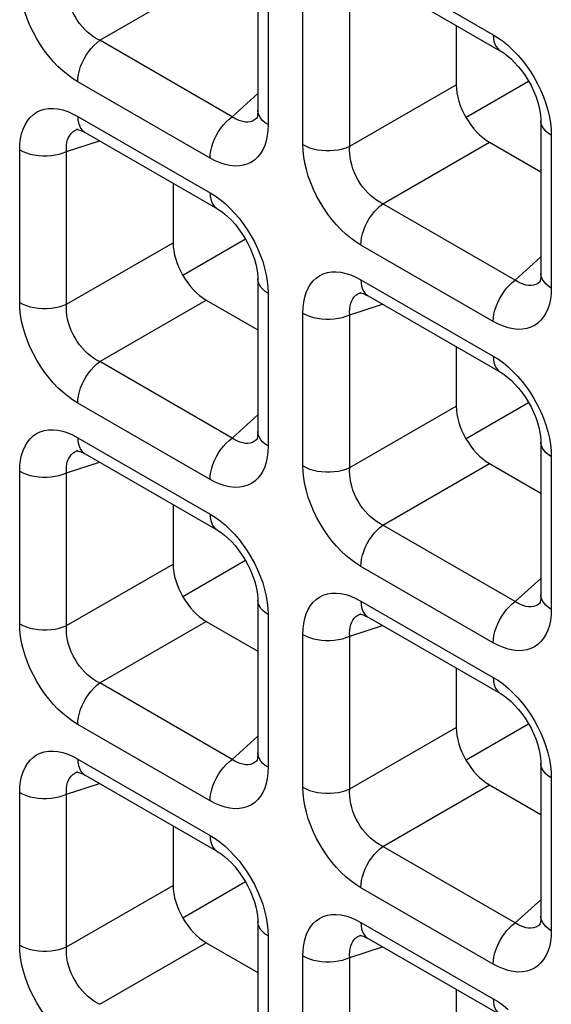
# Model space of a CAD drawing. Units: millimetres. Extents: x -39.8 to 38.7, y -40.8 to 37.2.
# Drawn here: x -36.1 to -33.8, y -6 to -1.8 of the extents above; entities that cross this region are included whole.
import ezdxf

# ---------------------------------------------------------------- set-up
doc = ezdxf.new("R2010")
doc.units = ezdxf.units.MM
doc.header["$LTSCALE"] = 16.335
doc.layers.get('0').update_dxf_attribs({"linetype": 'CONTINUOUS'})
doc.layers.add('DRAFT', color=7, linetype='CONTINUOUS')
doc.layers.add('RACCORDO', color=7, linetype='CONTINUOUS')

msp = doc.modelspace()

# ---------------------------------------------------------------- linework, layer by layer
at = {"color": 7, "linetype": 'CONTINUOUS'}
for p, q in [((-35.099, -2.753), (-35.3637, -2.9059)), ((-33.9004, -3.4451), (-34.1652, -3.5979))]:
    msp.add_line(p, q, dxfattribs=at)
at = {"layer": 'DRAFT', "color": 7, "linetype": 'CONTINUOUS'}
for p, q in [((-33.9004, -2.084), (-34.1652, -2.2369)), ((-35.099, -4.1141), (-35.3637, -4.2669)), ((-33.9004, -4.8061), (-34.1652, -4.959)), ((-35.099, -5.4752), (-35.3637, -5.628))]:
    msp.add_line(p, q, dxfattribs=at)
at = {"layer": 'RACCORDO', "color": 7, "linetype": 'CONTINUOUS'}
for p, q in [((-35.0467, -1.5589), (-35.0467, -2.206)), ((-34.5792, -1.6318), (-34.0188, -1.9554)), ((-34.2063, -1.8471), (-34.2063, -2.0985)), ((-35.049, -2.2396), (-35.0492, -2.2397)), ((-33.8481, -2.2509), (-33.8481, -2.898)), ((-35.8082, -2.2862), (-35.808, -2.2861)), ((-35.7777, -2.3008), (-35.2173, -2.6244)), ((-34.0659, -2.3417), (-33.8481, -2.4674)), ((-35.4048, -2.5161), (-35.4048, -2.7676)), ((-35.0467, -2.92), (-35.0467, -3.567)), ((-33.8505, -2.9316), (-33.8506, -2.9317)), ((-34.6096, -2.9782), (-34.6094, -2.9781)), ((-34.5792, -2.9929), (-34.0188, -3.3164)), ((-35.2645, -3.0107), (-35.0467, -3.1364)), ((-34.2063, -3.2082), (-34.2063, -3.4596)), ((-35.049, -3.6006), (-35.0492, -3.6007)), ((-33.8481, -3.612), (-33.8481, -4.2591)), ((-35.8082, -3.6472), (-35.808, -3.6471)), ((-35.7777, -3.6619), (-35.2173, -3.9855)), ((-34.0659, -3.7027), (-33.8481, -3.8285)), ((-35.4048, -3.8772), (-35.4048, -4.1286)), ((-35.0467, -4.281), (-35.0467, -4.9281)), ((-33.8505, -4.2926), (-33.8506, -4.2928)), ((-35.2645, -4.3717), (-35.0467, -4.4975)), ((-34.6096, -4.3392), (-34.6094, -4.3392)), ((-34.5792, -4.3539), (-34.0188, -4.6775)), ((-34.2063, -4.5692), (-34.2063, -4.8206)), ((-35.049, -4.9617), (-35.0492, -4.9618)), ((-33.8481, -4.973), (-33.8481, -5.6201)), ((-35.8082, -5.0083), (-35.808, -5.0082)), ((-35.7777, -5.0229), (-35.2173, -5.3465)), ((-34.0659, -5.0638), (-33.8481, -5.1895)), ((-35.4048, -5.2382), (-35.4048, -5.4897)), ((-35.0467, -5.6421), (-35.0467, -6.2892)), ((-33.8505, -5.6537), (-33.8506, -5.6538)), ((-34.6096, -5.7003), (-34.6094, -5.7002)), ((-35.2645, -5.7328), (-35.0467, -5.8586)), ((-34.5792, -5.715), (-34.0188, -6.0385)), ((-34.2063, -5.9303), (-34.2063, -6.1817))]:
    msp.add_line(p, q, dxfattribs=at)
at = {"layer": 'RACCORDO', "color": 250, "linetype": 'CONTINUOUS'}
for p, q in [((-34.6102, -1.5631), (-34.0498, -1.8867)), ((-35.0027, -1.6202), (-35.0027, -2.2672)), ((-35.7156, -1.9101), (-35.2645, -1.6496)), ((-34.8559, -2.352), (-34.8559, -1.7049)), ((-34.6575, -2.359), (-34.6575, -1.712)), ((-35.1552, -2.2337), (-35.7156, -1.9101)), ((-35.2484, -2.409), (-35.8088, -2.0855)), ((-34.6575, -2.359), (-34.2063, -2.0985)), ((-35.1552, -2.2337), (-35.0467, -2.1359)), ((-35.8088, -2.2322), (-35.2484, -2.5557)), ((-35.0492, -2.2397), (-35.0518, -2.2419)), ((-35.8123, -2.2877), (-35.8082, -2.2862)), ((-35.0027, -2.2672), (-35.0037, -2.2916)), ((-33.8051, -2.2868), (-33.8042, -2.3122)), ((-33.8042, -2.3122), (-33.8042, -2.9593)), ((-36.0544, -3.0211), (-36.0544, -2.374)), ((-35.856, -2.381), (-35.7171, -2.3358)), ((-34.5171, -2.6022), (-34.0659, -2.3417)), ((-35.856, -3.0281), (-35.856, -2.381)), ((-33.9567, -2.9257), (-34.5171, -2.6022)), ((-35.856, -3.0281), (-35.4048, -2.7676)), ((-34.0498, -3.1011), (-34.6102, -2.7775)), ((-33.9567, -2.9257), (-33.8481, -2.8279)), ((-35.0036, -2.9559), (-35.0027, -2.9812)), ((-34.6102, -2.9242), (-34.0498, -3.2478)), ((-33.8506, -2.9317), (-33.8533, -2.934)), ((-33.8042, -2.9593), (-33.8051, -2.9836)), ((-35.0027, -2.9812), (-35.0027, -3.6283)), ((-34.6138, -2.9797), (-34.6096, -2.9782)), ((-35.7156, -3.2712), (-35.2645, -3.0107)), ((-34.6575, -3.073), (-34.5185, -3.0279)), ((-34.8559, -3.7131), (-34.8559, -3.066)), ((-34.6575, -3.7201), (-34.6575, -3.073)), ((-35.1552, -3.5948), (-35.7156, -3.2712)), ((-35.2484, -3.7701), (-35.8088, -3.4465)), ((-34.6575, -3.7201), (-34.2063, -3.4596)), ((-35.1552, -3.5948), (-35.0467, -3.497)), ((-35.8088, -3.5932), (-35.2484, -3.9168)), ((-35.0492, -3.6007), (-35.0518, -3.603)), ((-35.0027, -3.6283), (-35.0037, -3.6526)), ((-35.8123, -3.6487), (-35.8082, -3.6472)), ((-33.8051, -3.6479), (-33.8042, -3.6732)), ((-35.856, -3.742), (-35.7171, -3.6969)), ((-34.5171, -3.9632), (-34.0659, -3.7027)), ((-33.8042, -3.6732), (-33.8042, -4.3203)), ((-36.0544, -4.3821), (-36.0544, -3.735)), ((-35.856, -4.3891), (-35.856, -3.742)), ((-33.9567, -4.2868), (-34.5171, -3.9632)), ((-35.856, -4.3891), (-35.4048, -4.1286)), ((-34.0498, -4.4621), (-34.6102, -4.1385)), ((-33.9567, -4.2868), (-33.8481, -4.189)), ((-34.6102, -4.2853), (-34.0498, -4.6088)), ((-33.8506, -4.2928), (-33.8533, -4.295)), ((-35.0036, -4.3169), (-35.0027, -4.3423)), ((-33.8042, -4.3203), (-33.8051, -4.3447)), ((-35.7156, -4.6322), (-35.2645, -4.3717)), ((-35.0027, -4.3423), (-35.0027, -4.9893)), ((-34.6138, -4.3407), (-34.6096, -4.3392)), ((-34.6575, -4.4341), (-34.5185, -4.3889)), ((-34.8559, -5.0741), (-34.8559, -4.4271)), ((-34.6575, -5.0811), (-34.6575, -4.4341)), ((-35.1552, -4.9558), (-35.7156, -4.6322)), ((-35.2484, -5.1311), (-35.8088, -4.8076)), ((-34.6575, -5.0811), (-34.2063, -4.8206)), ((-35.1552, -4.9558), (-35.0467, -4.858)), ((-35.8088, -4.9543), (-35.2484, -5.2779)), ((-35.0492, -4.9618), (-35.0518, -4.9641)), ((-35.0027, -4.9893), (-35.0037, -5.0137)), ((-35.8123, -5.0098), (-35.8082, -5.0083)), ((-33.8051, -5.0089), (-33.8042, -5.0343)), ((-33.8042, -5.0343), (-33.8042, -5.6814)), ((-35.856, -5.1031), (-35.7171, -5.058)), ((-34.5171, -5.3243), (-34.0659, -5.0638)), ((-36.0544, -5.7432), (-36.0544, -5.0961)), ((-35.856, -5.7502), (-35.856, -5.1031)), ((-33.9567, -5.6478), (-34.5171, -5.3243)), ((-35.856, -5.7502), (-35.4048, -5.4897)), ((-34.0498, -5.8232), (-34.6102, -5.4996)), ((-33.9567, -5.6478), (-33.8481, -5.5501)), ((-34.6102, -5.6463), (-34.0498, -5.9699)), ((-33.8506, -5.6538), (-33.8533, -5.6561)), ((-35.0036, -5.678), (-35.0027, -5.7033)), ((-35.0027, -5.7033), (-35.0027, -6.3504)), ((-34.6138, -5.7018), (-34.6096, -5.7003)), ((-33.8042, -5.6814), (-33.8051, -5.7057)), ((-35.7156, -5.9933), (-35.2645, -5.7328)), ((-34.6575, -5.7951), (-34.5185, -5.75)), ((-34.8559, -6.4352), (-34.8559, -5.7881)), ((-34.6575, -6.4422), (-34.6575, -5.7951))]:
    msp.add_line(p, q, dxfattribs=at)
for points in [[(-35.8088, -2.0855), (-35.8303, -2.0719), (-35.8514, -2.0566), (-35.872, -2.0395), (-35.8924, -2.0204), (-35.9122, -1.9996), (-35.9311, -1.9775), (-35.949, -1.9541), (-35.966, -1.9295), (-35.9817, -1.9039), (-35.9963, -1.8773), (-36.0096, -1.8498), (-36.0213, -1.822), (-36.0313, -1.794), (-36.0397, -1.7657), (-36.0462, -1.738), (-36.0508, -1.7113), (-36.0535, -1.6853), (-36.0544, -1.66)], [(-35.7156, -1.9101), (-35.729, -1.9032), (-35.7421, -1.895), (-35.755, -1.8857), (-35.7674, -1.8752), (-35.7793, -1.8638), (-35.7907, -1.8514), (-35.8013, -1.8382), (-35.8112, -1.8244), (-35.8203, -1.8097), (-35.8286, -1.7945), (-35.8359, -1.7787), (-35.8423, -1.7626), (-35.8475, -1.7462), (-35.8516, -1.7297), (-35.8545, -1.7134), (-35.8562, -1.6975), (-35.8567, -1.682), (-35.856, -1.667)], [(-35.8088, -2.0855), (-35.808, -2.0703), (-35.8057, -2.0544), (-35.8019, -2.0381), (-35.7967, -2.0216), (-35.79, -2.0051), (-35.7822, -1.9889), (-35.7731, -1.9733), (-35.763, -1.9583), (-35.7521, -1.9444), (-35.7404, -1.9315), (-35.7282, -1.9201), (-35.7156, -1.9101)], [(-34.0498, -1.8867), (-34.0491, -1.901), (-34.0468, -1.9142), (-34.043, -1.9261), (-34.0377, -1.9366), (-34.0311, -1.9454), (-34.0232, -1.9525), (-34.0188, -1.9554)], [(-34.0498, -1.8867), (-34.0283, -1.9003), (-34.0072, -1.9156), (-33.9866, -1.9327)], [(-33.9866, -1.9327), (-33.9663, -1.9517), (-33.9464, -1.9726), (-33.9275, -1.9947)], [(-33.9275, -1.9947), (-33.9096, -2.018), (-33.8926, -2.0427), (-33.8769, -2.0683), (-33.8623, -2.0949), (-33.849, -2.1224), (-33.8374, -2.1501), (-33.8273, -2.1782)], [(-36.0544, -2.374), (-36.0535, -2.3496), (-36.0507, -2.3269), (-36.0462, -2.3057), (-36.0399, -2.2859), (-36.0318, -2.2676), (-36.0221, -2.2514), (-36.0108, -2.2372), (-35.9979, -2.2251), (-35.9837, -2.2151), (-35.9679, -2.2074), (-35.9507, -2.202), (-35.9325, -2.199), (-35.9132, -2.1986), (-35.8929, -2.2007), (-35.8722, -2.2051), (-35.8514, -2.2117), (-35.8303, -2.2208), (-35.8088, -2.2322)], [(-35.0027, -2.2672), (-35.0147, -2.2594), (-35.025, -2.2508), (-35.0334, -2.2416), (-35.0399, -2.2318), (-35.0442, -2.2217), (-35.0464, -2.2113), (-35.0467, -2.2061)], [(-33.8273, -2.1782), (-33.819, -2.2065), (-33.8124, -2.2342), (-33.8078, -2.2608), (-33.8051, -2.2868)], [(-35.8088, -2.2322), (-35.808, -2.2465), (-35.8057, -2.2597), (-35.8019, -2.2716), (-35.7967, -2.282), (-35.79, -2.2909), (-35.7822, -2.2979), (-35.7778, -2.3008)], [(-35.2484, -2.409), (-35.2476, -2.3938), (-35.2453, -2.378), (-35.2415, -2.3617), (-35.2363, -2.3452), (-35.2296, -2.3287), (-35.2217, -2.3125), (-35.2127, -2.2968), (-35.2026, -2.2819), (-35.1917, -2.2679), (-35.18, -2.2551), (-35.1678, -2.2436), (-35.1552, -2.2337)], [(-35.0992, -2.2562), (-35.1102, -2.2546), (-35.1215, -2.2514), (-35.1328, -2.2469), (-35.1441, -2.241), (-35.1552, -2.2337)], [(-35.0518, -2.2419), (-35.0599, -2.2476), (-35.0688, -2.2519), (-35.0784, -2.2549)], [(-33.8042, -2.3122), (-33.8162, -2.3044), (-33.8265, -2.2958), (-33.8349, -2.2865), (-33.8413, -2.2767), (-33.8457, -2.2666), (-33.8478, -2.2562), (-33.8481, -2.251)], [(-35.856, -2.381), (-35.8567, -2.3676), (-35.8562, -2.3549), (-35.8545, -2.343), (-35.8517, -2.3319), (-35.8477, -2.3217), (-35.8427, -2.3126), (-35.8366, -2.3046), (-35.8295, -2.2978), (-35.8214, -2.2921), (-35.8123, -2.2877)], [(-35.0037, -2.2916), (-35.0064, -2.3143), (-35.0109, -2.3356), (-35.0173, -2.3553), (-35.0254, -2.3736), (-35.0351, -2.3898), (-35.0464, -2.404), (-35.0592, -2.4161), (-35.0735, -2.4261), (-35.0893, -2.4338), (-35.1064, -2.4392), (-35.1246, -2.4422), (-35.1439, -2.4426), (-35.1643, -2.4405), (-35.1849, -2.4362), (-35.2057, -2.4295), (-35.2269, -2.4204), (-35.2484, -2.409)], [(-35.0784, -2.2549), (-35.0886, -2.2563), (-35.0992, -2.2562)], [(-36.0544, -2.374), (-36.0409, -2.3809), (-36.026, -2.3868), (-36.01, -2.3917), (-35.993, -2.3954), (-35.9755, -2.3979), (-35.9575, -2.3992), (-35.9394, -2.3992), (-35.9215, -2.3979), (-35.9039, -2.3954), (-35.887, -2.3918), (-35.8709, -2.3869), (-35.856, -2.381)], [(-34.6102, -2.7775), (-34.6318, -2.7639), (-34.6529, -2.7486), (-34.6735, -2.7315), (-34.6938, -2.7125), (-34.7136, -2.6916), (-34.7325, -2.6695), (-34.7505, -2.6462), (-34.7674, -2.6215), (-34.7832, -2.5959), (-34.7977, -2.5693), (-34.811, -2.5418), (-34.8227, -2.5141), (-34.8327, -2.486), (-34.8411, -2.4577), (-34.8476, -2.43), (-34.8522, -2.4034), (-34.855, -2.3774), (-34.8559, -2.352)], [(-34.8559, -2.352), (-34.8423, -2.359), (-34.8274, -2.3649), (-34.8114, -2.3697), (-34.7945, -2.3735), (-34.7769, -2.376), (-34.759, -2.3772), (-34.7409, -2.3772), (-34.7229, -2.376), (-34.7053, -2.3735), (-34.6884, -2.3698), (-34.6724, -2.365), (-34.6575, -2.359)], [(-34.5171, -2.6022), (-34.5305, -2.5952), (-34.5436, -2.587), (-34.5564, -2.5777), (-34.5688, -2.5673), (-34.5808, -2.5558), (-34.5922, -2.5434), (-34.6028, -2.5303), (-34.6127, -2.5164), (-34.6218, -2.5018), (-34.6301, -2.4865), (-34.6374, -2.4707), (-34.6437, -2.4546), (-34.6489, -2.4382), (-34.653, -2.4217), (-34.6559, -2.4054), (-34.6576, -2.3895), (-34.6582, -2.374), (-34.6575, -2.359)], [(-35.2484, -2.5557), (-35.2476, -2.57), (-35.2453, -2.5832), (-35.2415, -2.5952), (-35.2363, -2.6056), (-35.2296, -2.6144), (-35.2217, -2.6215), (-35.2174, -2.6244)], [(-35.2484, -2.5557), (-35.2268, -2.5693), (-35.2057, -2.5846), (-35.1851, -2.6017)], [(-35.1851, -2.6017), (-35.1648, -2.6208), (-35.145, -2.6416), (-35.1261, -2.6637)], [(-34.6102, -2.7775), (-34.6095, -2.7623), (-34.6072, -2.7464), (-34.6034, -2.7301), (-34.5981, -2.7136), (-34.5915, -2.6972), (-34.5836, -2.681), (-34.5746, -2.6653), (-34.5645, -2.6504), (-34.5536, -2.6364), (-34.5419, -2.6236), (-34.5297, -2.6121), (-34.5171, -2.6022)], [(-35.1261, -2.6637), (-35.1081, -2.6871), (-35.0912, -2.7117), (-35.0754, -2.7373), (-35.0609, -2.7639), (-35.0476, -2.7914), (-35.0359, -2.8192), (-35.0259, -2.8472)], [(-35.0259, -2.8472), (-35.0175, -2.8755), (-35.011, -2.9032), (-35.0064, -2.9299), (-35.0036, -2.9559)], [(-34.8559, -3.066), (-34.8549, -3.0417), (-34.8522, -3.0189), (-34.8477, -2.9977), (-34.8413, -2.9779), (-34.8332, -2.9597), (-34.8235, -2.9434), (-34.8123, -2.9293), (-34.7994, -2.9171), (-34.7851, -2.9072), (-34.7693, -2.8995), (-34.7522, -2.894), (-34.734, -2.891), (-34.7147, -2.8906), (-34.6944, -2.8927), (-34.6737, -2.8971), (-34.6529, -2.9038), (-34.6317, -2.9128), (-34.6102, -2.9242)], [(-33.8042, -2.9593), (-33.8162, -2.9514), (-33.8265, -2.9428), (-33.8349, -2.9336), (-33.8413, -2.9238), (-33.8457, -2.9137), (-33.8478, -2.9033), (-33.8481, -2.8981)], [(-35.0027, -2.9812), (-35.0147, -2.9734), (-35.025, -2.9648), (-35.0334, -2.9555), (-35.0399, -2.9458), (-35.0442, -2.9356), (-35.0464, -2.9253), (-35.0467, -2.92)], [(-34.6102, -2.9242), (-34.6095, -2.9385), (-34.6072, -2.9517), (-34.6034, -2.9636), (-34.5981, -2.9741), (-34.5915, -2.9829), (-34.5836, -2.99), (-34.5793, -2.9928)], [(-34.0498, -3.1011), (-34.0491, -3.0859), (-34.0468, -3.07), (-34.043, -3.0537), (-34.0377, -3.0372), (-34.0311, -3.0207), (-34.0232, -3.0045), (-34.0142, -2.9889), (-34.0041, -2.9739), (-33.9932, -2.96), (-33.9815, -2.9471), (-33.9693, -2.9357), (-33.9567, -2.9257)], [(-33.9007, -2.9482), (-33.9117, -2.9466), (-33.9229, -2.9435), (-33.9342, -2.9389), (-33.9455, -2.933), (-33.9567, -2.9257)], [(-33.8799, -2.9469), (-33.89, -2.9483), (-33.9007, -2.9482)], [(-33.8533, -2.934), (-33.8613, -2.9396), (-33.8703, -2.944), (-33.8799, -2.9469)], [(-34.6575, -3.073), (-34.6581, -3.0596), (-34.6576, -3.0469), (-34.6559, -3.035), (-34.6531, -3.0239), (-34.6492, -3.0138), (-34.6441, -3.0047), (-34.6381, -2.9967), (-34.631, -2.9898), (-34.6229, -2.9841), (-34.6138, -2.9797)], [(-33.8051, -2.9836), (-33.8079, -3.0064), (-33.8124, -3.0276), (-33.8187, -3.0474), (-33.8268, -3.0656), (-33.8365, -3.0818), (-33.8478, -3.096), (-33.8607, -3.1082), (-33.875, -3.1181), (-33.8907, -3.1258), (-33.9079, -3.1312), (-33.9261, -3.1342), (-33.9454, -3.1346), (-33.9657, -3.1326), (-33.9864, -3.1282), (-34.0072, -3.1215), (-34.0283, -3.1124), (-34.0498, -3.1011)], [(-36.0544, -3.0211), (-36.0409, -3.028), (-36.026, -3.0339), (-36.01, -3.0388), (-35.993, -3.0425), (-35.9755, -3.045), (-35.9575, -3.0463), (-35.9394, -3.0463), (-35.9215, -3.045), (-35.9039, -3.0425), (-35.887, -3.0388), (-35.8709, -3.034), (-35.856, -3.0281)], [(-35.8088, -3.4465), (-35.8303, -3.433), (-35.8514, -3.4176), (-35.872, -3.4005), (-35.8924, -3.3815), (-35.9122, -3.3607), (-35.9311, -3.3386), (-35.949, -3.3152), (-35.966, -3.2905), (-35.9817, -3.2649), (-35.9963, -3.2383), (-36.0096, -3.2108), (-36.0213, -3.1831), (-36.0313, -3.155), (-36.0397, -3.1267), (-36.0462, -3.0991), (-36.0508, -3.0724), (-36.0535, -3.0464), (-36.0544, -3.0211)], [(-35.7156, -3.2712), (-35.729, -3.2642), (-35.7421, -3.2561), (-35.755, -3.2467), (-35.7674, -3.2363), (-35.7793, -3.2248), (-35.7907, -3.2125), (-35.8013, -3.1993), (-35.8112, -3.1854), (-35.8203, -3.1708), (-35.8286, -3.1555), (-35.8359, -3.1398), (-35.8423, -3.1237), (-35.8475, -3.1073), (-35.8516, -3.0908), (-35.8545, -3.0745), (-35.8562, -3.0586), (-35.8567, -3.0431), (-35.856, -3.0281)], [(-34.8559, -3.066), (-34.8423, -3.0729), (-34.8274, -3.0789), (-34.8114, -3.0837), (-34.7945, -3.0874), (-34.7769, -3.0899), (-34.759, -3.0912), (-34.7409, -3.0912), (-34.7229, -3.09), (-34.7053, -3.0875), (-34.6884, -3.0838), (-34.6724, -3.0789), (-34.6575, -3.073)], [(-34.0498, -3.2478), (-34.0491, -3.2621), (-34.0468, -3.2753), (-34.043, -3.2872), (-34.0377, -3.2976), (-34.0311, -3.3065), (-34.0232, -3.3135), (-34.0188, -3.3164)], [(-34.0498, -3.2478), (-34.0283, -3.2613), (-34.0072, -3.2767), (-33.9866, -3.2938)], [(-35.8088, -3.4465), (-35.808, -3.4313), (-35.8057, -3.4155), (-35.8019, -3.3992), (-35.7967, -3.3827), (-35.79, -3.3662), (-35.7822, -3.35), (-35.7731, -3.3343), (-35.763, -3.3194), (-35.7521, -3.3054), (-35.7404, -3.2926), (-35.7282, -3.2811), (-35.7156, -3.2712)], [(-33.9866, -3.2938), (-33.9663, -3.3128), (-33.9464, -3.3336), (-33.9275, -3.3557)], [(-33.9275, -3.3557), (-33.9096, -3.3791), (-33.8926, -3.4038), (-33.8769, -3.4294), (-33.8623, -3.4559), (-33.849, -3.4835), (-33.8374, -3.5112), (-33.8273, -3.5393)], [(-33.8273, -3.5393), (-33.819, -3.5676), (-33.8124, -3.5952), (-33.8078, -3.6219), (-33.8051, -3.6479)], [(-36.0544, -3.735), (-36.0535, -3.7107), (-36.0507, -3.6879), (-36.0462, -3.6667), (-36.0399, -3.6469), (-36.0318, -3.6287), (-36.0221, -3.6125), (-36.0108, -3.5983), (-35.9979, -3.5861), (-35.9837, -3.5762), (-35.9679, -3.5685), (-35.9507, -3.5631), (-35.9325, -3.5601), (-35.9132, -3.5597), (-35.8929, -3.5617), (-35.8722, -3.5661), (-35.8514, -3.5728), (-35.8303, -3.5818), (-35.8088, -3.5932)], [(-35.0027, -3.6283), (-35.0147, -3.6205), (-35.025, -3.6119), (-35.0334, -3.6026), (-35.0399, -3.5929), (-35.0442, -3.5827), (-35.0464, -3.5723), (-35.0467, -3.5672)], [(-35.8088, -3.5932), (-35.808, -3.6075), (-35.8057, -3.6207), (-35.8019, -3.6326), (-35.7967, -3.6431), (-35.79, -3.6519), (-35.7822, -3.659), (-35.7778, -3.6618)], [(-35.2484, -3.7701), (-35.2476, -3.7549), (-35.2453, -3.739), (-35.2415, -3.7227), (-35.2363, -3.7062), (-35.2296, -3.6898), (-35.2217, -3.6736), (-35.2127, -3.6579), (-35.2026, -3.643), (-35.1917, -3.629), (-35.18, -3.6162), (-35.1678, -3.6047), (-35.1552, -3.5948)], [(-35.0992, -3.6173), (-35.1102, -3.6156), (-35.1215, -3.6125), (-35.1328, -3.6079), (-35.1441, -3.602), (-35.1552, -3.5948)], [(-35.0784, -3.6159), (-35.0886, -3.6174), (-35.0992, -3.6173)], [(-35.0518, -3.603), (-35.0599, -3.6086), (-35.0688, -3.613), (-35.0784, -3.6159)], [(-33.8042, -3.6732), (-33.8162, -3.6654), (-33.8265, -3.6568), (-33.8349, -3.6476), (-33.8413, -3.6378), (-33.8457, -3.6277), (-33.8478, -3.6173), (-33.8481, -3.612)], [(-35.856, -3.742), (-35.8567, -3.7287), (-35.8562, -3.716), (-35.8545, -3.704), (-35.8517, -3.6929), (-35.8477, -3.6828), (-35.8427, -3.6737), (-35.8366, -3.6657), (-35.8295, -3.6588), (-35.8214, -3.6532), (-35.8123, -3.6487)], [(-35.0037, -3.6526), (-35.0064, -3.6754), (-35.0109, -3.6966), (-35.0173, -3.7164), (-35.0254, -3.7346), (-35.0351, -3.7508), (-35.0464, -3.765), (-35.0592, -3.7772), (-35.0735, -3.7871), (-35.0893, -3.7948), (-35.1064, -3.8003), (-35.1246, -3.8032), (-35.1439, -3.8037), (-35.1643, -3.8016), (-35.1849, -3.7972), (-35.2057, -3.7905), (-35.2269, -3.7815), (-35.2484, -3.7701)], [(-36.0544, -3.735), (-36.0409, -3.742), (-36.026, -3.7479), (-36.01, -3.7528), (-35.993, -3.7565), (-35.9755, -3.759), (-35.9575, -3.7602), (-35.9394, -3.7602), (-35.9215, -3.759), (-35.9039, -3.7565), (-35.887, -3.7528), (-35.8709, -3.748), (-35.856, -3.742)], [(-34.8559, -3.7131), (-34.8423, -3.72), (-34.8274, -3.7259), (-34.8114, -3.7308), (-34.7945, -3.7345), (-34.7769, -3.737), (-34.759, -3.7383), (-34.7409, -3.7383), (-34.7229, -3.737), (-34.7053, -3.7346), (-34.6884, -3.7309), (-34.6724, -3.726), (-34.6575, -3.7201)], [(-34.6102, -4.1385), (-34.6318, -4.125), (-34.6529, -4.1097), (-34.6735, -4.0926), (-34.6938, -4.0735), (-34.7136, -4.0527), (-34.7325, -4.0306), (-34.7505, -4.0072), (-34.7674, -3.9825), (-34.7832, -3.957), (-34.7977, -3.9304), (-34.811, -3.9029), (-34.8227, -3.8751), (-34.8327, -3.8471), (-34.8411, -3.8187), (-34.8476, -3.7911), (-34.8522, -3.7644), (-34.855, -3.7384), (-34.8559, -3.7131)], [(-34.5171, -3.9632), (-34.5305, -3.9563), (-34.5436, -3.9481), (-34.5564, -3.9388), (-34.5688, -3.9283), (-34.5808, -3.9169), (-34.5922, -3.9045), (-34.6028, -3.8913), (-34.6127, -3.8774), (-34.6218, -3.8628), (-34.6301, -3.8476), (-34.6374, -3.8318), (-34.6437, -3.8157), (-34.6489, -3.7993), (-34.653, -3.7828), (-34.6559, -3.7665), (-34.6576, -3.7506), (-34.6582, -3.7351), (-34.6575, -3.7201)], [(-35.2484, -3.9168), (-35.2476, -3.9311), (-35.2453, -3.9443), (-35.2415, -3.9562), (-35.2363, -3.9667), (-35.2296, -3.9755), (-35.2217, -3.9826), (-35.2174, -3.9854)], [(-35.2484, -3.9168), (-35.2268, -3.9304), (-35.2057, -3.9457), (-35.1851, -3.9628)], [(-35.1851, -3.9628), (-35.1648, -3.9818), (-35.145, -4.0026), (-35.1261, -4.0248)], [(-34.6102, -4.1385), (-34.6095, -4.1234), (-34.6072, -4.1075), (-34.6034, -4.0912), (-34.5981, -4.0747), (-34.5915, -4.0582), (-34.5836, -4.042), (-34.5746, -4.0263), (-34.5645, -4.0114), (-34.5536, -3.9974), (-34.5419, -3.9846), (-34.5297, -3.9732), (-34.5171, -3.9632)], [(-35.1261, -4.0248), (-35.1081, -4.0481), (-35.0912, -4.0728), (-35.0754, -4.0984), (-35.0609, -4.125), (-35.0476, -4.1525), (-35.0359, -4.1802), (-35.0259, -4.2083)], [(-35.0259, -4.2083), (-35.0175, -4.2366), (-35.011, -4.2642), (-35.0064, -4.2909), (-35.0036, -4.3169)], [(-34.8559, -4.4271), (-34.8549, -4.4027), (-34.8522, -4.3799), (-34.8477, -4.3587), (-34.8413, -4.339), (-34.8332, -4.3207), (-34.8235, -4.3045), (-34.8123, -4.2903), (-34.7994, -4.2781), (-34.7851, -4.2682), (-34.7693, -4.2605), (-34.7522, -4.2551), (-34.734, -4.2521), (-34.7147, -4.2517), (-34.6944, -4.2537), (-34.6737, -4.2581), (-34.6529, -4.2648), (-34.6317, -4.2739), (-34.6102, -4.2853)], [(-35.0027, -4.3423), (-35.0147, -4.3344), (-35.025, -4.3258), (-35.0334, -4.3166), (-35.0399, -4.3068), (-35.0442, -4.2967), (-35.0464, -4.2863), (-35.0467, -4.2811)], [(-34.6102, -4.2853), (-34.6095, -4.2996), (-34.6072, -4.3128), (-34.6034, -4.3247), (-34.5981, -4.3351), (-34.5915, -4.3439), (-34.5836, -4.351), (-34.5793, -4.3539)], [(-34.0498, -4.4621), (-34.0491, -4.4469), (-34.0468, -4.4311), (-34.043, -4.4148), (-34.0377, -4.3982), (-34.0311, -4.3818), (-34.0232, -4.3656), (-34.0142, -4.3499), (-34.0041, -4.335), (-33.9932, -4.321), (-33.9815, -4.3082), (-33.9693, -4.2967), (-33.9567, -4.2868)], [(-33.9007, -4.3093), (-33.9117, -4.3076), (-33.9229, -4.3045), (-33.9342, -4.3), (-33.9455, -4.294), (-33.9567, -4.2868)], [(-33.8533, -4.295), (-33.8613, -4.3006), (-33.8703, -4.305), (-33.8799, -4.308)], [(-33.8042, -4.3203), (-33.8162, -4.3125), (-33.8265, -4.3039), (-33.8349, -4.2946), (-33.8413, -4.2849), (-33.8457, -4.2747), (-33.8478, -4.2644), (-33.8481, -4.2592)], [(-33.8799, -4.308), (-33.89, -4.3094), (-33.9007, -4.3093)], [(-34.6575, -4.4341), (-34.6581, -4.4207), (-34.6576, -4.408), (-34.6559, -4.3961), (-34.6531, -4.385), (-34.6492, -4.3748), (-34.6441, -4.3657), (-34.6381, -4.3577), (-34.631, -4.3509), (-34.6229, -4.3452), (-34.6138, -4.3407)], [(-33.8051, -4.3447), (-33.8079, -4.3674), (-33.8124, -4.3886), (-33.8187, -4.4084), (-33.8268, -4.4266), (-33.8365, -4.4429), (-33.8478, -4.457), (-33.8607, -4.4692), (-33.875, -4.4792), (-33.8907, -4.4868), (-33.9079, -4.4923), (-33.9261, -4.4953), (-33.9454, -4.4957), (-33.9657, -4.4936), (-33.9864, -4.4892), (-34.0072, -4.4825), (-34.0283, -4.4735), (-34.0498, -4.4621)], [(-35.8088, -4.8076), (-35.8303, -4.794), (-35.8514, -4.7787), (-35.872, -4.7616), (-35.8924, -4.7425), (-35.9122, -4.7217), (-35.9311, -4.6996), (-35.949, -4.6762), (-35.966, -4.6516), (-35.9817, -4.626), (-35.9963, -4.5994), (-36.0096, -4.5719), (-36.0213, -4.5441), (-36.0313, -4.5161), (-36.0397, -4.4878), (-36.0462, -4.4601), (-36.0508, -4.4335), (-36.0535, -4.4075), (-36.0544, -4.3821)], [(-36.0544, -4.3821), (-36.0409, -4.389), (-36.026, -4.395), (-36.01, -4.3998), (-35.993, -4.4035), (-35.9755, -4.4061), (-35.9575, -4.4073), (-35.9394, -4.4073), (-35.9215, -4.4061), (-35.9039, -4.4036), (-35.887, -4.3999), (-35.8709, -4.395), (-35.856, -4.3891)], [(-35.7156, -4.6322), (-35.729, -4.6253), (-35.7421, -4.6171), (-35.755, -4.6078), (-35.7674, -4.5974), (-35.7793, -4.5859), (-35.7907, -4.5735), (-35.8013, -4.5604), (-35.8112, -4.5465), (-35.8203, -4.5319), (-35.8286, -4.5166), (-35.8359, -4.5008), (-35.8423, -4.4847), (-35.8475, -4.4683), (-35.8516, -4.4518), (-35.8545, -4.4355), (-35.8562, -4.4196), (-35.8567, -4.4041), (-35.856, -4.3891)], [(-34.8559, -4.4271), (-34.8423, -4.434), (-34.8274, -4.4399), (-34.8114, -4.4448), (-34.7945, -4.4485), (-34.7769, -4.451), (-34.759, -4.4523), (-34.7409, -4.4523), (-34.7229, -4.451), (-34.7053, -4.4485), (-34.6884, -4.4448), (-34.6724, -4.44), (-34.6575, -4.4341)], [(-34.0498, -4.6088), (-34.0491, -4.6231), (-34.0468, -4.6363), (-34.043, -4.6482), (-34.0377, -4.6587), (-34.0311, -4.6675), (-34.0232, -4.6746), (-34.0188, -4.6775)], [(-34.0498, -4.6088), (-34.0283, -4.6224), (-34.0072, -4.6377), (-33.9866, -4.6548)], [(-35.8088, -4.8076), (-35.808, -4.7924), (-35.8057, -4.7765), (-35.8019, -4.7602), (-35.7967, -4.7437), (-35.79, -4.7272), (-35.7822, -4.7111), (-35.7731, -4.6954), (-35.763, -4.6804), (-35.7521, -4.6665), (-35.7404, -4.6537), (-35.7282, -4.6422), (-35.7156, -4.6322)], [(-33.9866, -4.6548), (-33.9663, -4.6739), (-33.9464, -4.6947), (-33.9275, -4.7168)], [(-33.9275, -4.7168), (-33.9096, -4.7402), (-33.8926, -4.7648), (-33.8769, -4.7904), (-33.8623, -4.817), (-33.849, -4.8445), (-33.8374, -4.8723), (-33.8273, -4.9003)], [(-36.0544, -5.0961), (-36.0535, -5.0717), (-36.0507, -5.049), (-36.0462, -5.0278), (-36.0399, -5.008), (-36.0318, -4.9898), (-36.0221, -4.9735), (-36.0108, -4.9594), (-35.9979, -4.9472), (-35.9837, -4.9372), (-35.9679, -4.9296), (-35.9507, -4.9241), (-35.9325, -4.9211), (-35.9132, -4.9207), (-35.8929, -4.9228), (-35.8722, -4.9272), (-35.8514, -4.9339), (-35.8303, -4.9429), (-35.8088, -4.9543)], [(-33.8273, -4.9003), (-33.819, -4.9286), (-33.8124, -4.9563), (-33.8078, -4.9829), (-33.8051, -5.0089)], [(-35.8088, -4.9543), (-35.808, -4.9686), (-35.8057, -4.9818), (-35.8019, -4.9937), (-35.7967, -5.0041), (-35.79, -5.013), (-35.7822, -5.0201), (-35.7778, -5.0229)], [(-35.2484, -5.1311), (-35.2476, -5.116), (-35.2453, -5.1001), (-35.2415, -5.0838), (-35.2363, -5.0673), (-35.2296, -5.0508), (-35.2217, -5.0346), (-35.2127, -5.0189), (-35.2026, -5.004), (-35.1917, -4.99), (-35.18, -4.9772), (-35.1678, -4.9658), (-35.1552, -4.9558)], [(-35.0992, -4.9783), (-35.1102, -4.9767), (-35.1215, -4.9735), (-35.1328, -4.969), (-35.1441, -4.9631), (-35.1552, -4.9558)], [(-35.0027, -4.9893), (-35.0147, -4.9815), (-35.025, -4.9729), (-35.0334, -4.9637), (-35.0399, -4.9539), (-35.0442, -4.9438), (-35.0464, -4.9334), (-35.0467, -4.9282)], [(-35.0784, -4.977), (-35.0886, -4.9784), (-35.0992, -4.9783)], [(-35.0518, -4.9641), (-35.0599, -4.9697), (-35.0688, -4.9741), (-35.0784, -4.977)], [(-33.8042, -5.0343), (-33.8162, -5.0265), (-33.8265, -5.0179), (-33.8349, -5.0086), (-33.8413, -4.9989), (-33.8457, -4.9887), (-33.8478, -4.9783), (-33.8481, -4.9731)], [(-35.856, -5.1031), (-35.8567, -5.0897), (-35.8562, -5.077), (-35.8545, -5.0651), (-35.8517, -5.054), (-35.8477, -5.0438), (-35.8427, -5.0347), (-35.8366, -5.0267), (-35.8295, -5.0199), (-35.8214, -5.0142), (-35.8123, -5.0098)], [(-35.0037, -5.0137), (-35.0064, -5.0365), (-35.0109, -5.0577), (-35.0173, -5.0775), (-35.0254, -5.0957), (-35.0351, -5.1119), (-35.0464, -5.1261), (-35.0592, -5.1383), (-35.0735, -5.1482), (-35.0893, -5.1559), (-35.1064, -5.1613), (-35.1246, -5.1643), (-35.1439, -5.1647), (-35.1643, -5.1627), (-35.1849, -5.1583), (-35.2057, -5.1516), (-35.2269, -5.1425), (-35.2484, -5.1311)], [(-34.6102, -5.4996), (-34.6318, -5.486), (-34.6529, -5.4707), (-34.6735, -5.4536), (-34.6938, -5.4346), (-34.7136, -5.4138), (-34.7325, -5.3916), (-34.7505, -5.3683), (-34.7674, -5.3436), (-34.7832, -5.318), (-34.7977, -5.2914), (-34.811, -5.2639), (-34.8227, -5.2362), (-34.8327, -5.2081), (-34.8411, -5.1798), (-34.8476, -5.1522), (-34.8522, -5.1255), (-34.855, -5.0995), (-34.8559, -5.0741)], [(-34.8559, -5.0741), (-34.8423, -5.0811), (-34.8274, -5.087), (-34.8114, -5.0919), (-34.7945, -5.0956), (-34.7769, -5.0981), (-34.759, -5.0993), (-34.7409, -5.0993), (-34.7229, -5.0981), (-34.7053, -5.0956), (-34.6884, -5.0919), (-34.6724, -5.0871), (-34.6575, -5.0811)], [(-34.5171, -5.3243), (-34.5305, -5.3173), (-34.5436, -5.3092), (-34.5564, -5.2998), (-34.5688, -5.2894), (-34.5808, -5.2779), (-34.5922, -5.2656), (-34.6028, -5.2524), (-34.6127, -5.2385), (-34.6218, -5.2239), (-34.6301, -5.2086), (-34.6374, -5.1929), (-34.6437, -5.1767), (-34.6489, -5.1603), (-34.653, -5.1438), (-34.6559, -5.1276), (-34.6576, -5.1116), (-34.6582, -5.0961), (-34.6575, -5.0811)], [(-36.0544, -5.0961), (-36.0409, -5.103), (-36.026, -5.109), (-36.01, -5.1138), (-35.993, -5.1175), (-35.9755, -5.12), (-35.9575, -5.1213), (-35.9394, -5.1213), (-35.9215, -5.12), (-35.9039, -5.1176), (-35.887, -5.1139), (-35.8709, -5.109), (-35.856, -5.1031)], [(-35.2484, -5.2779), (-35.2476, -5.2922), (-35.2453, -5.3054), (-35.2415, -5.3173), (-35.2363, -5.3277), (-35.2296, -5.3365), (-35.2217, -5.3436), (-35.2174, -5.3465)], [(-35.2484, -5.2779), (-35.2268, -5.2914), (-35.2057, -5.3067), (-35.1851, -5.3238)], [(-35.1851, -5.3238), (-35.1648, -5.3429), (-35.145, -5.3637), (-35.1261, -5.3858)], [(-34.6102, -5.4996), (-34.6095, -5.4844), (-34.6072, -5.4685), (-34.6034, -5.4522), (-34.5981, -5.4357), (-34.5915, -5.4193), (-34.5836, -5.4031), (-34.5746, -5.3874), (-34.5645, -5.3725), (-34.5536, -5.3585), (-34.5419, -5.3457), (-34.5297, -5.3342), (-34.5171, -5.3243)], [(-35.1261, -5.3858), (-35.1081, -5.4092), (-35.0912, -5.4339), (-35.0754, -5.4594), (-35.0609, -5.486), (-35.0476, -5.5135), (-35.0359, -5.5413), (-35.0259, -5.5693)], [(-35.0259, -5.5693), (-35.0175, -5.5977), (-35.011, -5.6253), (-35.0064, -5.652), (-35.0036, -5.678)], [(-34.8559, -5.7881), (-34.8549, -5.7638), (-34.8522, -5.741), (-34.8477, -5.7198), (-34.8413, -5.7), (-34.8332, -5.6818), (-34.8235, -5.6656), (-34.8123, -5.6514), (-34.7994, -5.6392), (-34.7851, -5.6293), (-34.7693, -5.6216), (-34.7522, -5.6161), (-34.734, -5.6132), (-34.7147, -5.6127), (-34.6944, -5.6148), (-34.6737, -5.6192), (-34.6529, -5.6259), (-34.6317, -5.6349), (-34.6102, -5.6463)], [(-33.8042, -5.6814), (-33.8162, -5.6735), (-33.8265, -5.665), (-33.8349, -5.6557), (-33.8413, -5.6459), (-33.8457, -5.6358), (-33.8478, -5.6254), (-33.8481, -5.6202)], [(-35.0027, -5.7033), (-35.0147, -5.6955), (-35.025, -5.6869), (-35.0334, -5.6777), (-35.0399, -5.6679), (-35.0442, -5.6577), (-35.0464, -5.6474), (-35.0467, -5.6421)], [(-34.6102, -5.6463), (-34.6095, -5.6606), (-34.6072, -5.6738), (-34.6034, -5.6857), (-34.5981, -5.6962), (-34.5915, -5.705), (-34.5836, -5.7121), (-34.5793, -5.7149)], [(-34.0498, -5.8232), (-34.0491, -5.808), (-34.0468, -5.7921), (-34.043, -5.7758), (-34.0377, -5.7593), (-34.0311, -5.7428), (-34.0232, -5.7266), (-34.0142, -5.711), (-34.0041, -5.696), (-33.9932, -5.6821), (-33.9815, -5.6692), (-33.9693, -5.6578), (-33.9567, -5.6478)], [(-33.9007, -5.6703), (-33.9117, -5.6687), (-33.9229, -5.6656), (-33.9342, -5.661), (-33.9455, -5.6551), (-33.9567, -5.6478)], [(-33.8799, -5.669), (-33.89, -5.6704), (-33.9007, -5.6703)], [(-33.8533, -5.6561), (-33.8613, -5.6617), (-33.8703, -5.6661), (-33.8799, -5.669)], [(-34.6575, -5.7951), (-34.6581, -5.7818), (-34.6576, -5.7691), (-34.6559, -5.7571), (-34.6531, -5.746), (-34.6492, -5.7359), (-34.6441, -5.7268), (-34.6381, -5.7188), (-34.631, -5.7119), (-34.6229, -5.7063), (-34.6138, -5.7018)], [(-33.8051, -5.7057), (-33.8079, -5.7285), (-33.8124, -5.7497), (-33.8187, -5.7695), (-33.8268, -5.7877), (-33.8365, -5.8039), (-33.8478, -5.8181), (-33.8607, -5.8303), (-33.875, -5.8402), (-33.8907, -5.8479), (-33.9079, -5.8533), (-33.9261, -5.8563), (-33.9454, -5.8567), (-33.9657, -5.8547), (-33.9864, -5.8503), (-34.0072, -5.8436), (-34.0283, -5.8346), (-34.0498, -5.8232)], [(-35.8088, -6.1686), (-35.8303, -6.1551), (-35.8514, -6.1397), (-35.872, -6.1226), (-35.8924, -6.1036), (-35.9122, -6.0828), (-35.9311, -6.0607), (-35.949, -6.0373), (-35.966, -6.0126), (-35.9817, -5.987), (-35.9963, -5.9605), (-36.0096, -5.933), (-36.0213, -5.9052), (-36.0313, -5.8771), (-36.0397, -5.8488), (-36.0462, -5.8212), (-36.0508, -5.7945), (-36.0535, -5.7685), (-36.0544, -5.7432)], [(-36.0544, -5.7432), (-36.0409, -5.7501), (-36.026, -5.756), (-36.01, -5.7609), (-35.993, -5.7646), (-35.9755, -5.7671), (-35.9575, -5.7684), (-35.9394, -5.7684), (-35.9215, -5.7671), (-35.9039, -5.7646), (-35.887, -5.7609), (-35.8709, -5.7561), (-35.856, -5.7502)], [(-35.7156, -5.9933), (-35.729, -5.9864), (-35.7421, -5.9782), (-35.755, -5.9688), (-35.7674, -5.9584), (-35.7793, -5.947), (-35.7907, -5.9346), (-35.8013, -5.9214), (-35.8112, -5.9075), (-35.8203, -5.8929), (-35.8286, -5.8777), (-35.8359, -5.8619), (-35.8423, -5.8458), (-35.8475, -5.8294), (-35.8516, -5.8129), (-35.8545, -5.7966), (-35.8562, -5.7807), (-35.8567, -5.7652), (-35.856, -5.7502)], [(-34.8559, -5.7881), (-34.8423, -5.795), (-34.8274, -5.801), (-34.8114, -5.8058), (-34.7945, -5.8095), (-34.7769, -5.8121), (-34.759, -5.8133), (-34.7409, -5.8133), (-34.7229, -5.8121), (-34.7053, -5.8096), (-34.6884, -5.8059), (-34.6724, -5.801), (-34.6575, -5.7951)], [(-34.0498, -5.9699), (-34.0491, -5.9842), (-34.0468, -5.9974), (-34.043, -6.0093), (-34.0377, -6.0197), (-34.0311, -6.0286), (-34.0232, -6.0357), (-34.0188, -6.0385)], [(-34.0498, -5.9699), (-34.0283, -5.9834), (-34.0072, -5.9988), (-33.9866, -6.0159)]]:
    msp.add_lwpolyline(points, dxfattribs=at)
at = {"layer": 'RACCORDO', "color": 7, "linetype": 'CONTINUOUS'}
for points in [[(-34.0188, -1.9554), (-34.0168, -1.9565), (-34.0037, -1.965), (-33.9895, -1.9757), (-33.9747, -1.9885), (-33.9594, -2.0035), (-33.9442, -2.0204), (-33.9293, -2.039), (-33.9151, -2.0591), (-33.9018, -2.0802), (-33.8897, -2.1021), (-33.879, -2.1244), (-33.8698, -2.1467), (-33.8622, -2.1685), (-33.8563, -2.1896), (-33.8521, -2.2093), (-33.8495, -2.2275), (-33.8483, -2.2438), (-33.8481, -2.251)], [(-35.0467, -2.2061), (-35.0468, -2.2134), (-35.0475, -2.222), (-35.0485, -2.2295), (-35.0498, -2.2356), (-35.0511, -2.2399), (-35.0521, -2.2425), (-35.0522, -2.2428)], [(-35.8115, -2.287), (-35.8125, -2.2871), (-35.813, -2.2872), (-35.8121, -2.2872), (-35.8095, -2.2876), (-35.8052, -2.2886), (-35.7994, -2.2905), (-35.7926, -2.2932), (-35.7849, -2.2969), (-35.7778, -2.3008)], [(-35.2174, -2.6244), (-35.2154, -2.6255), (-35.2022, -2.634), (-35.1881, -2.6447), (-35.1732, -2.6575), (-35.1579, -2.6725), (-35.1427, -2.6894), (-35.1279, -2.708), (-35.1136, -2.7281), (-35.1004, -2.7492), (-35.0883, -2.7711), (-35.0775, -2.7934), (-35.0683, -2.8157), (-35.0608, -2.8376), (-35.0549, -2.8586), (-35.0507, -2.8784), (-35.048, -2.8966), (-35.0468, -2.9129), (-35.0467, -2.92)], [(-33.8481, -2.8981), (-33.8483, -2.9054), (-33.8489, -2.914), (-33.8499, -2.9215), (-33.8512, -2.9276), (-33.8525, -2.932), (-33.8535, -2.9345), (-33.8536, -2.9348)], [(-34.6129, -2.979), (-34.6139, -2.9791), (-34.6145, -2.9792), (-34.6135, -2.9793), (-34.6109, -2.9797), (-34.6067, -2.9807), (-34.6009, -2.9825), (-34.594, -2.9853), (-34.5863, -2.9889), (-34.5793, -2.9928)], [(-34.0188, -3.3164), (-34.0168, -3.3176), (-34.0037, -3.3261), (-33.9895, -3.3367), (-33.9747, -3.3496), (-33.9594, -3.3646), (-33.9442, -3.3815), (-33.9293, -3.4), (-33.9151, -3.4201), (-33.9018, -3.4412), (-33.8897, -3.4631), (-33.879, -3.4855), (-33.8698, -3.5077), (-33.8622, -3.5296), (-33.8563, -3.5507), (-33.8521, -3.5704), (-33.8495, -3.5886), (-33.8483, -3.6049), (-33.8481, -3.612)], [(-35.0467, -3.5672), (-35.0468, -3.5744), (-35.0475, -3.5831), (-35.0485, -3.5905), (-35.0498, -3.5966), (-35.0511, -3.601), (-35.0521, -3.6035), (-35.0522, -3.6038)], [(-35.8115, -3.648), (-35.8125, -3.6482), (-35.813, -3.6482), (-35.8121, -3.6483), (-35.8095, -3.6487), (-35.8052, -3.6497), (-35.7994, -3.6516), (-35.7926, -3.6543), (-35.7849, -3.658), (-35.7778, -3.6618)], [(-35.2174, -3.9854), (-35.2154, -3.9866), (-35.2022, -3.9951), (-35.1881, -4.0058), (-35.1732, -4.0186), (-35.1579, -4.0336), (-35.1427, -4.0505), (-35.1279, -4.0691), (-35.1136, -4.0891), (-35.1004, -4.1103), (-35.0883, -4.1322), (-35.0775, -4.1545), (-35.0683, -4.1768), (-35.0608, -4.1986), (-35.0549, -4.2197), (-35.0507, -4.2394), (-35.048, -4.2576), (-35.0468, -4.2739), (-35.0467, -4.2811)], [(-33.8481, -4.2592), (-33.8483, -4.2664), (-33.8489, -4.2751), (-33.8499, -4.2826), (-33.8512, -4.2887), (-33.8525, -4.293), (-33.8535, -4.2955), (-33.8536, -4.2959)], [(-34.6129, -4.3401), (-34.6139, -4.3402), (-34.6145, -4.3403), (-34.6135, -4.3403), (-34.6109, -4.3407), (-34.6067, -4.3417), (-34.6009, -4.3436), (-34.594, -4.3463), (-34.5863, -4.35), (-34.5793, -4.3539)], [(-34.0188, -4.6775), (-34.0168, -4.6786), (-34.0037, -4.6871), (-33.9895, -4.6978), (-33.9747, -4.7106), (-33.9594, -4.7256), (-33.9442, -4.7425), (-33.9293, -4.7611), (-33.9151, -4.7812), (-33.9018, -4.8023), (-33.8897, -4.8242), (-33.879, -4.8465), (-33.8698, -4.8688), (-33.8622, -4.8906), (-33.8563, -4.9117), (-33.8521, -4.9315), (-33.8495, -4.9497), (-33.8483, -4.966), (-33.8481, -4.9731)], [(-35.0467, -4.9282), (-35.0468, -4.9355), (-35.0475, -4.9441), (-35.0485, -4.9516), (-35.0498, -4.9577), (-35.0511, -4.962), (-35.0521, -4.9646), (-35.0522, -4.9649)], [(-35.8115, -5.0091), (-35.8125, -5.0092), (-35.813, -5.0093), (-35.8121, -5.0094), (-35.8095, -5.0097), (-35.8052, -5.0108), (-35.7994, -5.0126), (-35.7926, -5.0154), (-35.7849, -5.019), (-35.7778, -5.0229)], [(-35.2174, -5.3465), (-35.2154, -5.3477), (-35.2022, -5.3561), (-35.1881, -5.3668), (-35.1732, -5.3797), (-35.1579, -5.3947), (-35.1427, -5.4116), (-35.1279, -5.4301), (-35.1136, -5.4502), (-35.1004, -5.4713), (-35.0883, -5.4932), (-35.0775, -5.5156), (-35.0683, -5.5378), (-35.0608, -5.5597), (-35.0549, -5.5807), (-35.0507, -5.6005), (-35.048, -5.6187), (-35.0468, -5.635), (-35.0467, -5.6421)], [(-33.8481, -5.6202), (-33.8483, -5.6275), (-33.8489, -5.6362), (-33.8499, -5.6436), (-33.8512, -5.6497), (-33.8525, -5.6541), (-33.8535, -5.6566), (-33.8536, -5.6569)], [(-34.6129, -5.7011), (-34.6139, -5.7013), (-34.6145, -5.7013), (-34.6135, -5.7014), (-34.6109, -5.7018), (-34.6067, -5.7028), (-34.6009, -5.7046), (-34.594, -5.7074), (-34.5863, -5.7111), (-34.5793, -5.7149)]]:
    msp.add_lwpolyline(points, dxfattribs=at)
for centre in [(-34.0638, -2.1784), (-35.2624, -2.8474), (-34.0638, -3.5394), (-35.2624, -4.2084), (-34.0638, -4.9005), (-35.2624, -5.5695)]:
    msp.add_ellipse(centre, major_axis=(-0.1, 0.1732), ratio=0.585971, start_param=0.792775, end_param=2.348718, dxfattribs=at)

doc.saveas('drawing.dxf')
